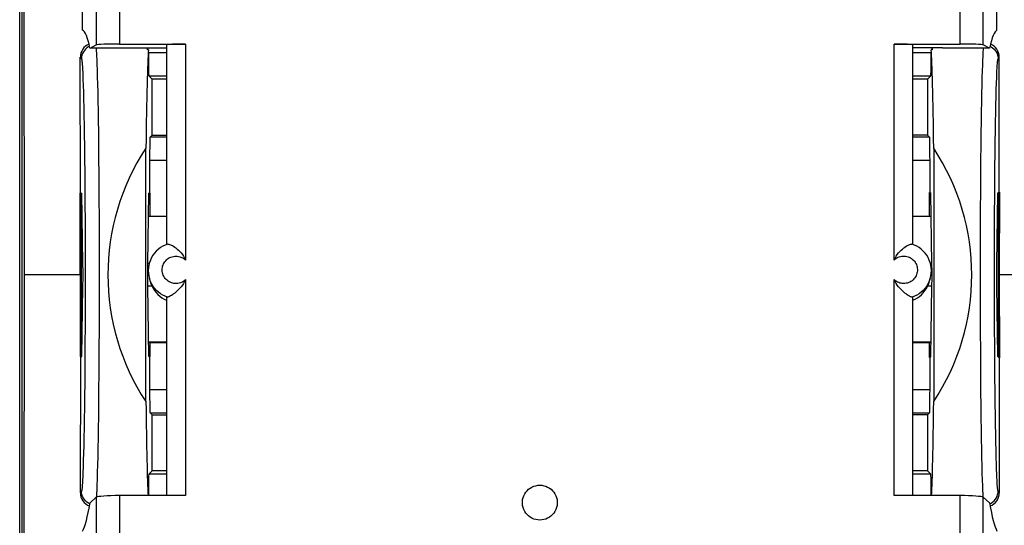
# Model space of a CAD drawing. Units: millimetres. Extents: x -85 to 88, y -25 to 46.
# Drawn here: x -12 to 10, y -5 to 5 of the extents above; entities that cross this region are included whole.
import ezdxf

# ---------------------------------------------------------------- set-up
doc = ezdxf.new("R2010")
doc.units = ezdxf.units.MM
doc.header["$LTSCALE"] = 16.335
doc.layers.get('0').update_dxf_attribs({"linetype": 'CONTINUOUS'})
for name, color, linetype in [('ASSI', 7, 'CONTINUOUS'), ('DRAFT', 7, 'CONTINUOUS'), ('RACCORDO', 7, 'CONTINUOUS')]:
    doc.layers.add(name, color=color, linetype=linetype)

msp = doc.modelspace()

# ---------------------------------------------------------------- linework, layer by layer
at = {"color": 7, "linetype": 'CONTINUOUS'}
for p, q in [((-11.493, -21.962), (-11.493, 21.838)), ((-11.439, -0.062), (-11.467, 16.538)), ((-9.402, 4.889), (-7.986, 4.889)), ((-8.386, 0.591), (-8.386, 4.871)), ((7.2, 4.889), (8.616, 4.889)), ((7.6, 4.871), (7.6, 0.591)), ((-8.837, -2.777), (-8.837, 2.653)), ((8.052, 2.653), (8.052, -2.777)), ((7.636, 0.578), (7.582, 0.597)), ((-11.467, -16.662), (-11.439, -0.062)), ((-8.742, -0.21), (-8.763, -0.14)), ((7.956, -0.21), (7.977, -0.14)), ((-8.386, -4.793), (-8.386, -0.536)), ((7.6, -0.536), (7.6, -4.793)), ((-8.78, -1.508), (-8.386, -1.508)), ((7.6, -1.508), (7.994, -1.508)), ((-7.986, -4.793), (-9.402, -4.793)), ((8.616, -4.793), (7.2, -4.793))]:
    msp.add_line(p, q, dxfattribs=at)
at = {"color": 250, "linetype": 'CONTINUOUS'}
for p, q in [((-7.986, 4.889), (-7.986, 0.257)), ((7.2, 0.257), (7.2, 4.889)), ((-8.756, -0.162), (-8.763, -0.14)), ((-7.986, -0.162), (-7.986, -4.793)), ((7.2, -4.793), (7.2, -0.162)), ((-8.374, -0.536), (-8.426, -0.517)), ((7.641, -0.517), (7.589, -0.536))]:
    msp.add_line(p, q, dxfattribs=at)
at = {"color": 7, "linetype": 'CONTINUOUS'}
for points in [[(-8.368, 0.597), (-8.422, 0.578), (-8.474, 0.553), (-8.524, 0.523), (-8.57, 0.488), (-8.614, 0.449), (-8.653, 0.406), (-8.687, 0.36), (-8.717, 0.31), (-8.742, 0.258), (-8.762, 0.203), (-8.776, 0.147), (-8.785, 0.089), (-8.788, 0.032), (-8.785, -0.026), (-8.777, -0.084), (-8.763, -0.14)], [(-8.368, 0.597), (-8.366, 0.598), (-8.356, 0.599), (-8.343, 0.598), (-8.328, 0.594), (-8.31, 0.587), (-8.29, 0.578), (-8.269, 0.567), (-8.245, 0.552), (-8.22, 0.535), (-8.194, 0.516), (-8.167, 0.494), (-8.139, 0.469), (-8.111, 0.44), (-8.083, 0.409), (-8.056, 0.375), (-8.031, 0.339), (-8.008, 0.299), (-7.986, 0.257)], [(7.2, 0.257), (7.222, 0.299), (7.245, 0.339), (7.271, 0.375), (7.297, 0.409), (7.326, 0.44), (7.354, 0.469), (7.381, 0.494), (7.408, 0.516), (7.434, 0.535), (7.459, 0.552), (7.483, 0.567), (7.505, 0.578), (7.524, 0.587), (7.542, 0.594), (7.557, 0.598), (7.57, 0.599), (7.581, 0.598), (7.582, 0.597)], [(7.977, -0.14), (7.991, -0.084), (7.999, -0.026), (8.002, 0.032), (7.999, 0.089), (7.99, 0.147), (7.976, 0.203), (7.956, 0.258), (7.931, 0.31), (7.901, 0.36), (7.867, 0.407), (7.828, 0.45), (7.785, 0.489), (7.738, 0.523), (7.688, 0.553), (7.636, 0.578)], [(-8.742, -0.21), (-8.736, -0.228), (-8.73, -0.247), (-8.723, -0.265), (-8.716, -0.282), (-8.709, -0.297)], [(-7.986, -0.162), (-8.008, -0.204), (-8.031, -0.243), (-8.056, -0.28), (-8.083, -0.315), (-8.111, -0.347), (-8.139, -0.377), (-8.167, -0.403), (-8.194, -0.428), (-8.22, -0.449), (-8.245, -0.469), (-8.269, -0.485), (-8.29, -0.5), (-8.31, -0.512), (-8.328, -0.522), (-8.343, -0.529), (-8.356, -0.534), (-8.366, -0.536), (-8.374, -0.536)], [(7.557, -0.529), (7.542, -0.522), (7.524, -0.512), (7.505, -0.5), (7.483, -0.485), (7.459, -0.469), (7.434, -0.449), (7.408, -0.428), (7.381, -0.403), (7.354, -0.377), (7.326, -0.347), (7.297, -0.315), (7.271, -0.28), (7.245, -0.243), (7.222, -0.204), (7.2, -0.162)], [(7.923, -0.297), (7.93, -0.282), (7.937, -0.265), (7.944, -0.247), (7.951, -0.228), (7.956, -0.21)], [(-8.386, -0.536), (-8.386, -0.536), (-8.385, -0.536), (-8.383, -0.535), (-8.381, -0.535), (-8.378, -0.536), (-8.374, -0.536)], [(7.589, -0.536), (7.581, -0.536), (7.57, -0.534), (7.557, -0.529)], [(7.589, -0.536), (7.592, -0.536), (7.595, -0.535), (7.598, -0.535), (7.599, -0.536), (7.6, -0.536), (7.6, -0.536)], [(-0.393, -5.316), (-0.437, -5.314), (-0.48, -5.306), (-0.521, -5.294), (-0.561, -5.277), (-0.599, -5.255), (-0.633, -5.229), (-0.665, -5.199), (-0.693, -5.166), (-0.717, -5.13), (-0.736, -5.091), (-0.751, -5.05), (-0.761, -5.008), (-0.766, -4.965), (-0.766, -4.921), (-0.761, -4.878), (-0.751, -4.836), (-0.736, -4.795), (-0.717, -4.756), (-0.693, -4.72), (-0.665, -4.687), (-0.633, -4.657), (-0.599, -4.631), (-0.561, -4.609), (-0.521, -4.592), (-0.48, -4.58), (-0.437, -4.572), (-0.393, -4.569)], [(-0.393, -4.569), (-0.349, -4.572), (-0.306, -4.58), (-0.265, -4.592), (-0.225, -4.609), (-0.187, -4.631), (-0.152, -4.657), (-0.121, -4.687), (-0.093, -4.72), (-0.069, -4.756), (-0.049, -4.795), (-0.034, -4.836), (-0.024, -4.878), (-0.019, -4.921), (-0.019, -4.965), (-0.024, -5.008), (-0.034, -5.05), (-0.049, -5.091), (-0.069, -5.13), (-0.093, -5.166), (-0.121, -5.199), (-0.152, -5.229), (-0.187, -5.255), (-0.225, -5.277), (-0.265, -5.294), (-0.306, -5.306), (-0.349, -5.314), (-0.393, -5.316)]]:
    msp.add_lwpolyline(points, dxfattribs=at)
at = {"color": 250, "linetype": 'CONTINUOUS'}
for points in [[(-7.986, -0.162), (-8.005, -0.179), (-8.026, -0.195), (-8.049, -0.209), (-8.073, -0.221), (-8.099, -0.231), (-8.125, -0.238), (-8.152, -0.243), (-8.18, -0.246), (-8.207, -0.246), (-8.235, -0.243), (-8.262, -0.238), (-8.288, -0.231), (-8.314, -0.22), (-8.339, -0.208), (-8.362, -0.193), (-8.384, -0.176), (-8.404, -0.157), (-8.422, -0.137), (-8.439, -0.115), (-8.453, -0.091), (-8.465, -0.066), (-8.474, -0.04), (-8.481, -0.013), (-8.486, 0.014), (-8.487, 0.041), (-8.487, 0.069), (-8.484, 0.096), (-8.478, 0.123), (-8.469, 0.149), (-8.459, 0.175), (-8.446, 0.199), (-8.43, 0.222), (-8.413, 0.243), (-8.394, 0.263)], [(-8.394, 0.263), (-8.373, 0.281), (-8.35, 0.297), (-8.326, 0.31), (-8.301, 0.322), (-8.274, 0.33), (-8.247, 0.337), (-8.219, 0.341), (-8.192, 0.342), (-8.164, 0.34), (-8.137, 0.336), (-8.111, 0.33), (-8.087, 0.322), (-8.064, 0.312), (-8.042, 0.3), (-8.022, 0.288), (-8.003, 0.273), (-7.986, 0.257)], [(7.2, 0.257), (7.219, 0.275), (7.24, 0.29), (7.263, 0.304), (7.287, 0.316), (7.313, 0.326), (7.339, 0.334), (7.366, 0.339), (7.394, 0.342), (7.421, 0.342), (7.449, 0.339), (7.476, 0.334), (7.503, 0.326), (7.528, 0.316), (7.553, 0.303), (7.576, 0.289), (7.598, 0.272), (7.618, 0.253), (7.637, 0.232), (7.653, 0.21), (7.667, 0.186), (7.679, 0.162), (7.688, 0.136), (7.695, 0.109), (7.7, 0.082), (7.702, 0.054), (7.701, 0.027), (7.698, -0.001), (7.692, -0.027), (7.684, -0.054), (7.673, -0.079), (7.66, -0.103), (7.645, -0.126), (7.627, -0.148), (7.608, -0.167)], [(-8.426, -0.517), (-8.476, -0.493), (-8.524, -0.464), (-8.568, -0.431), (-8.61, -0.394), (-8.648, -0.353), (-8.681, -0.31), (-8.711, -0.263), (-8.736, -0.213), (-8.756, -0.162)], [(7.608, -0.167), (7.587, -0.185), (7.564, -0.201), (7.54, -0.215), (7.515, -0.226), (7.489, -0.235), (7.461, -0.241), (7.434, -0.245), (7.406, -0.246), (7.378, -0.245), (7.351, -0.241), (7.325, -0.235), (7.301, -0.227), (7.278, -0.217), (7.256, -0.205), (7.236, -0.192), (7.217, -0.178), (7.2, -0.162)], [(7.977, -0.14), (7.97, -0.161), (7.95, -0.213), (7.925, -0.262), (7.896, -0.309), (7.862, -0.353), (7.825, -0.394), (7.783, -0.431), (7.739, -0.464), (7.691, -0.492), (7.641, -0.517)]]:
    msp.add_lwpolyline(points, dxfattribs=at)
at = {"color": 7, "linetype": 'CONTINUOUS'}
for centre, major_axis, ratio, start_param, end_param in [((-10.237, -0.215), (0.029, 5.4), 0.087323, -0.378782, -0.031169), ((9.451, -0.215), (-0.029, 5.4), 0.087323, 0.031169, 0.378782), ((-7.986, 4.871), (0.4, 0), 0.043626, 1.570796, 3.141593), ((7.2, 4.871), (0.4, 0), 0.043626, -0.000001, 1.570796), ((-8.765, -0.062), (0, 4.934), 0.017455, 0.211087, 0.988079), ((7.98, -0.062), (0, 4.934), 0.017455, -0.988079, -0.211087), ((-4.718, -0.062), (4.934, 0), 1, 2.558875, 3.72431), ((3.932, -0.062), (4.934, 0), 1, -0.582718, 0.582718), ((-8.193, -0.015), (0, 0.627), 0.9211, -4.245576, -3.499315), ((7.407, -0.015), (0, 0.627), 0.9211, 3.482518, 4.245576), ((-8.765, -0.062), (0, 4.934), 0.017455, -4.129671, -3.42802), ((7.98, -0.062), (0, 4.934), 0.017455, -2.855165, -2.153514), ((-10.237, -0.215), (0.029, 5.4), 0.087323, -2.987311, -2.639698), ((9.451, -0.215), (-0.029, 5.4), 0.087323, -3.643488, -3.295875)]:
    msp.add_ellipse(centre, major_axis=major_axis, ratio=ratio, start_param=start_param, end_param=end_param, dxfattribs=at)
at = {"layer": 'ASSI', "color": 7, "linetype": 'CONTINUOUS'}
for p, q in [((-11.543, -17.734), (-11.543, 17.61)), ((-10.218, -1.812), (-10.218, 1.688)), ((9.432, 1.688), (9.432, -1.812))]:
    msp.add_line(p, q, dxfattribs=at)
at = {"layer": 'DRAFT', "color": 7, "linetype": 'CONTINUOUS'}
for p, q in [((-10.193, 5.183), (-10.193, 12.792)), ((9.407, 5.183), (9.407, 12.792)), ((-9.035, 4.802), (-10.035, 4.802)), ((-9.027, 4.806), (-9.035, 4.802)), ((-9.027, 4.806), (-8.386, 4.806)), ((-8.801, 4.806), (-8.801, 4.762)), ((-8.784, 4.762), (-8.801, 4.762)), ((8.241, 4.806), (7.6, 4.806)), ((8.015, 4.762), (7.998, 4.762)), ((8.015, 4.762), (8.015, 4.806)), ((8.241, 4.806), (8.249, 4.802)), ((9.249, 4.802), (8.249, 4.802)), ((-8.705, 4.138), (-8.775, 4.208)), ((-8.705, 2.938), (-8.705, 4.138)), ((-8.386, 4.138), (-8.705, 4.138)), ((7.919, 4.138), (7.6, 4.138)), ((7.919, 4.138), (7.989, 4.208)), ((7.919, 4.138), (7.919, 2.938)), ((-8.705, 2.938), (-8.749, 2.894)), ((-8.705, 2.938), (-8.386, 2.938)), ((7.919, 2.938), (7.6, 2.938)), ((7.919, 2.938), (7.963, 2.894)), ((-8.757, 2.394), (-8.757, 1.688)), ((7.972, 1.705), (7.972, 2.394)), ((7.963, 1.705), (7.972, 1.705)), ((7.963, 1.2), (7.963, 1.705)), ((7.972, 1.705), (7.989, 1.688)), ((9.453, 1.715), (9.425, 1.688)), ((9.432, 1.695), (9.432, -1.819)), ((9.453, 1.715), (9.461, 1.715)), ((9.461, 1.715), (9.458, -0.062)), ((-10.244, -0.062), (-10.247, 1.688)), ((-10.247, 1.688), (-10.211, 1.688)), ((-10.218, -1.812), (-10.218, 1.688)), ((-10.186, 0.177), (-10.211, 1.688)), ((-8.799, 0.177), (-8.775, 1.688)), ((-8.749, 1.688), (-8.775, 1.688)), ((-8.749, 1.2), (-8.749, 1.688)), ((8.014, 0.177), (7.989, 1.688)), ((9.401, 0.177), (9.425, 1.688)), ((-8.783, 1.2), (-8.386, 1.2)), ((7.6, 1.2), (7.997, 1.2)), ((-10.244, -0.062), (-11.439, -0.062)), ((-10.244, -0.062), (-10.247, -1.812)), ((10.653, -0.062), (9.458, -0.062)), ((9.458, -0.062), (9.461, -1.839)), ((-10.211, -1.812), (-10.186, -0.301)), ((-8.775, -1.812), (-8.799, -0.301)), ((7.989, -1.812), (8.014, -0.301)), ((9.425, -1.812), (9.401, -0.301)), ((-8.78, -1.495), (-8.386, -1.495)), ((-8.749, -1.812), (-8.749, -1.508)), ((7.6, -1.495), (7.994, -1.495)), ((7.963, -1.83), (7.963, -1.508)), ((-10.247, -1.812), (-10.211, -1.812)), ((-8.749, -1.812), (-8.775, -1.812)), ((-8.757, -1.812), (-8.757, -2.518)), ((7.963, -1.83), (7.972, -1.83)), ((7.972, -1.83), (7.989, -1.812)), ((7.972, -2.518), (7.972, -1.83)), ((9.453, -1.839), (9.425, -1.812)), ((9.461, -1.839), (9.453, -1.839)), ((-8.705, -3.062), (-8.749, -3.018)), ((-8.705, -4.262), (-8.705, -3.062)), ((-8.705, -3.062), (-8.386, -3.062)), ((7.919, -3.062), (7.6, -3.062)), ((7.919, -3.062), (7.963, -3.018)), ((7.919, -3.062), (7.919, -4.262)), ((-8.705, -4.262), (-8.775, -4.332)), ((-8.386, -4.262), (-8.705, -4.262)), ((7.919, -4.262), (7.6, -4.262)), ((7.919, -4.262), (7.989, -4.332))]:
    msp.add_line(p, q, dxfattribs=at)
at = {"layer": 'DRAFT', "color": 250, "linetype": 'CONTINUOUS'}
for p, q in [((-8.784, 4.708), (-8.386, 4.708)), ((7.6, 4.708), (7.998, 4.708)), ((-8.775, 4.208), (-8.386, 4.208)), ((7.6, 4.208), (7.989, 4.208)), ((-8.386, 2.894), (-8.749, 2.894)), ((7.963, 2.894), (7.6, 2.894)), ((-8.386, 2.394), (-8.757, 2.394)), ((7.972, 2.394), (7.6, 2.394)), ((-8.799, 0.194), (-8.764, 0.194)), ((7.978, 0.194), (8.014, 0.194)), ((-8.799, -0.297), (-8.709, -0.297)), ((7.923, -0.297), (8.014, -0.297)), ((-8.757, -2.518), (-8.386, -2.518)), ((7.6, -2.518), (7.972, -2.518)), ((-8.749, -3.018), (-8.386, -3.018)), ((7.6, -3.018), (7.963, -3.018)), ((-8.386, -4.332), (-8.775, -4.332)), ((7.989, -4.332), (7.6, -4.332))]:
    msp.add_line(p, q, dxfattribs=at)
at = {"layer": 'DRAFT', "color": 7, "linetype": 'CONTINUOUS'}
for centre, major_axis, ratio, start_param, end_param in [((-8.828, -0.062), (0, 4.934), 0.026186, -0.211087, -0.162833), ((-8.775, 4.708), (0, 0.5), 0.017455, 1.570796, 3.124139), ((7.989, 4.708), (0, 0.5), 0.017455, -3.124139, -1.570796), ((8.043, -0.062), (0, 4.934), 0.026186, 0.162833, 0.211087), ((-8.749, 2.394), (0, 0.5), 0.017455, 0.017453, 1.570796), ((7.963, 2.394), (0, 0.5), 0.017455, -1.570796, -0.017453), ((-10.191, -0.062), (0, 0.35), 0.017455, -2.321288, -0.820305), ((-8.795, -0.062), (0, 0.35), 0.017455, 0.820305, 2.321288), ((8.009, -0.062), (0, 0.35), 0.017455, 3.961897, 5.462881), ((9.405, -0.062), (0, 0.35), 0.017455, 0.820305, 2.321288), ((-8.749, -2.518), (0, 0.5), 0.017455, -4.712389, -3.159046), ((7.963, -2.518), (0, 0.5), 0.017455, -3.124139, -1.570796), ((-8.775, -4.832), (0, 0.5), 0.017455, 0.017453, 1.492958), ((7.989, -4.832), (0, 0.5), 0.017455, -1.492958, -0.017453)]:
    msp.add_ellipse(centre, major_axis=major_axis, ratio=ratio, start_param=start_param, end_param=end_param, dxfattribs=at)
at = {"layer": 'RACCORDO', "color": 7, "linetype": 'CONTINUOUS'}
for p, q in [((-11.543, -17.734), (-11.543, 17.61)), ((-10.035, 4.802), (-9.9, 4.869)), ((9.249, 4.802), (9.115, 4.869)), ((-10.238, 1.688), (-10.243, 4.608)), ((9.453, 1.715), (9.457, 4.608)), ((-10.238, -1.812), (-10.243, -4.732)), ((9.453, -1.839), (9.457, -4.732)), ((-10.035, -4.95), (-9.9, -4.829)), ((9.249, -4.95), (9.115, -4.829))]:
    msp.add_line(p, q, dxfattribs=at)
at = {"layer": 'RACCORDO', "color": 250, "linetype": 'CONTINUOUS'}
for p, q in [((-9.9, 16.077), (-9.9, 4.869)), ((-9.402, 16.118), (-9.402, 4.889)), ((8.616, 4.889), (8.616, 16.118)), ((9.115, 4.869), (9.115, 16.077)), ((-10.044, 4.841), (-10.068, 4.83)), ((9.259, 4.841), (9.282, 4.83)), ((-10.243, 4.608), (-10.218, 4.57)), ((-9.888, 4.459), (-9.883, 4.331)), ((9.432, 4.57), (9.457, 4.608)), ((-9.883, 4.331), (-9.879, 4.186)), ((9.093, 4.168), (9.097, 4.315)), ((-10.186, 4.126), (-10.181, 3.998)), ((-9.879, 4.186), (-9.875, 4.026)), ((-9.875, 4.026), (-9.871, 3.852)), ((9.089, 4.006), (9.093, 4.168)), ((9.393, 3.911), (9.397, 4.049)), ((-10.181, 3.998), (-10.177, 3.854)), ((-10.177, 3.854), (-10.173, 3.697)), ((-9.871, 3.852), (-9.867, 3.665)), ((9.081, 3.642), (9.085, 3.831)), ((9.085, 3.831), (9.089, 4.006)), ((9.389, 3.759), (9.393, 3.911)), ((-10.173, 3.697), (-10.169, 3.528)), ((-9.867, 3.665), (-9.864, 3.466)), ((9.078, 3.442), (9.081, 3.642)), ((9.381, 3.417), (9.385, 3.594)), ((9.385, 3.594), (9.389, 3.759)), ((-10.169, 3.528), (-10.165, 3.347)), ((-9.864, 3.466), (-9.86, 3.25)), ((9.074, 3.223), (9.078, 3.442)), ((9.377, 3.229), (9.381, 3.417)), ((-10.165, 3.347), (-10.162, 3.152)), ((-9.86, 3.25), (-9.857, 3.012)), ((9.071, 2.982), (9.074, 3.223)), ((9.374, 3.023), (9.377, 3.229)), ((-10.162, 3.152), (-10.159, 2.94)), ((-9.857, 3.012), (-9.854, 2.745)), ((9.068, 2.711), (9.071, 2.982)), ((9.371, 2.797), (9.374, 3.023)), ((-10.159, 2.94), (-10.155, 2.703)), ((-9.854, 2.745), (-9.851, 2.439)), ((9.368, 2.542), (9.371, 2.797)), ((-10.155, 2.703), (-10.152, 2.436)), ((9.064, 2.401), (9.068, 2.711)), ((9.364, 2.251), (9.368, 2.542)), ((-10.152, 2.436), (-10.149, 2.129)), ((-9.851, 2.439), (-9.847, 2.09)), ((9.061, 2.046), (9.064, 2.401)), ((9.361, 1.918), (9.364, 2.251)), ((9.059, 1.644), (9.061, 2.046)), ((9.359, 1.54), (9.361, 1.918)), ((-10.144, -1.659), (-10.147, -2.038)), ((-9.844, -1.763), (-9.847, -2.166)), ((-10.147, -2.038), (-10.15, -2.372)), ((-9.847, -2.166), (-9.85, -2.522)), ((9.065, -2.56), (9.062, -2.211)), ((9.366, -2.557), (9.363, -2.25)), ((-10.15, -2.372), (-10.153, -2.665)), ((-9.85, -2.522), (-9.853, -2.833)), ((-10.153, -2.665), (-10.157, -2.92)), ((9.068, -2.867), (9.065, -2.56)), ((9.369, -2.826), (9.366, -2.557)), ((-10.157, -2.92), (-10.16, -3.147)), ((-9.853, -2.833), (-9.857, -3.105)), ((9.071, -3.135), (9.068, -2.867)), ((9.373, -3.063), (9.369, -2.826)), ((-10.16, -3.147), (-10.163, -3.352)), ((-9.857, -3.105), (-9.86, -3.346)), ((9.074, -3.373), (9.071, -3.135)), ((9.376, -3.276), (9.373, -3.063)), ((-10.163, -3.352), (-10.167, -3.541)), ((-9.86, -3.346), (-9.863, -3.565)), ((9.078, -3.589), (9.074, -3.373)), ((9.38, -3.47), (9.376, -3.276)), ((-10.167, -3.541), (-10.17, -3.718)), ((-9.863, -3.565), (-9.867, -3.766)), ((9.383, -3.651), (9.38, -3.47)), ((-10.17, -3.718), (-10.174, -3.883)), ((-9.867, -3.766), (-9.871, -3.954)), ((9.081, -3.788), (9.078, -3.589)), ((9.085, -3.975), (9.081, -3.788)), ((9.387, -3.821), (9.383, -3.651)), ((-10.174, -3.883), (-10.179, -4.035)), ((-9.871, -3.954), (-9.874, -4.13)), ((9.089, -4.149), (9.085, -3.975)), ((9.391, -3.978), (9.387, -3.821)), ((9.395, -4.121), (9.391, -3.978)), ((-10.179, -4.035), (-10.183, -4.172)), ((-9.874, -4.13), (-9.879, -4.292)), ((9.093, -4.31), (9.089, -4.149)), ((9.4, -4.25), (9.395, -4.121)), ((-9.879, -4.292), (-9.883, -4.438)), ((9.098, -4.455), (9.093, -4.31)), ((9.102, -4.583), (9.098, -4.455)), ((-10.218, -4.694), (-10.243, -4.732)), ((-9.9, -4.829), (-9.9, -16.038)), ((-9.402, -4.793), (-9.402, -16.022)), ((8.616, -16.022), (8.616, -4.793)), ((9.115, -16.038), (9.115, -4.829)), ((9.457, -4.732), (9.432, -4.694))]:
    msp.add_line(p, q, dxfattribs=at)
for points in [[(-10.13, 4.782), (-10.156, 4.753), (-10.178, 4.72), (-10.195, 4.685), (-10.208, 4.648), (-10.215, 4.609), (-10.218, 4.57)], [(-10.068, 4.83), (-10.101, 4.808), (-10.13, 4.782)], [(-9.907, 4.802), (-9.906, 4.789), (-9.903, 4.763), (-9.901, 4.733), (-9.899, 4.698), (-9.897, 4.659), (-9.895, 4.616), (-9.892, 4.568), (-9.89, 4.516), (-9.888, 4.459)], [(9.097, 4.315), (9.102, 4.444), (9.104, 4.503), (9.106, 4.557), (9.108, 4.606), (9.111, 4.651), (9.113, 4.691), (9.115, 4.727), (9.117, 4.759), (9.12, 4.787), (9.121, 4.802)], [(9.282, 4.83), (9.315, 4.808), (9.344, 4.782)], [(9.344, 4.782), (9.37, 4.753), (9.392, 4.72), (9.409, 4.685), (9.422, 4.648), (9.43, 4.609), (9.432, 4.57)], [(-10.218, 4.57), (-10.216, 4.566), (-10.214, 4.558), (-10.212, 4.547), (-10.21, 4.533), (-10.208, 4.516), (-10.205, 4.494), (-10.203, 4.47), (-10.201, 4.441), (-10.199, 4.409), (-10.197, 4.372), (-10.195, 4.332), (-10.192, 4.287), (-10.19, 4.238), (-10.188, 4.184), (-10.186, 4.126)], [(9.397, 4.049), (9.401, 4.17), (9.404, 4.225), (9.406, 4.276), (9.408, 4.322), (9.41, 4.364), (9.413, 4.402), (9.415, 4.436), (9.417, 4.466), (9.419, 4.492), (9.422, 4.514), (9.424, 4.532), (9.426, 4.547), (9.428, 4.558), (9.43, 4.566), (9.432, 4.57)], [(-10.149, 2.129), (-10.146, 1.779), (-10.145, 1.587), (-10.143, 1.384), (-10.142, 1.17), (-10.141, 0.946), (-10.14, 0.714), (-10.14, 0.472), (-10.139, 0.222), (-10.139, -0.029), (-10.139, -0.28), (-10.14, -0.531), (-10.14, -0.775), (-10.141, -1.01), (-10.142, -1.237), (-10.143, -1.454), (-10.144, -1.659)], [(-9.847, 2.09), (-9.845, 1.693), (-9.843, 1.478), (-9.842, 1.25), (-9.841, 1.011), (-9.84, 0.764), (-9.84, 0.506), (-9.84, 0.24), (-9.839, -0.027), (-9.839, -0.294), (-9.84, -0.561), (-9.84, -0.821), (-9.841, -1.071), (-9.842, -1.313), (-9.843, -1.544), (-9.844, -1.763)], [(9.062, -2.211), (9.059, -1.813), (9.058, -1.596), (9.056, -1.368), (9.055, -1.129), (9.055, -0.881), (9.054, -0.623), (9.054, -0.357), (9.054, -0.09), (9.054, 0.178), (9.054, 0.445), (9.055, 0.704), (9.055, 0.954), (9.056, 1.195), (9.057, 1.425), (9.059, 1.644)], [(9.363, -2.25), (9.36, -1.899), (9.359, -1.706), (9.358, -1.503), (9.356, -1.289), (9.355, -1.064), (9.355, -0.831), (9.354, -0.589), (9.354, -0.339), (9.354, -0.088), (9.354, 0.163), (9.354, 0.414), (9.355, 0.657), (9.355, 0.892), (9.356, 1.119), (9.357, 1.335), (9.359, 1.54)], [(-10.183, -4.172), (-10.187, -4.294), (-10.189, -4.349), (-10.192, -4.4), (-10.194, -4.446), (-10.196, -4.488), (-10.199, -4.526), (-10.201, -4.56), (-10.203, -4.59), (-10.205, -4.616), (-10.207, -4.638), (-10.21, -4.656), (-10.212, -4.671), (-10.214, -4.682), (-10.216, -4.69), (-10.218, -4.694)], [(9.432, -4.694), (9.43, -4.69), (9.428, -4.682), (9.426, -4.671), (9.424, -4.657), (9.422, -4.64), (9.42, -4.619), (9.418, -4.594), (9.415, -4.565), (9.413, -4.533), (9.411, -4.496), (9.409, -4.456), (9.406, -4.411), (9.404, -4.361), (9.402, -4.308), (9.4, -4.25)], [(-9.883, -4.438), (-9.887, -4.568), (-9.89, -4.627), (-9.892, -4.68), (-9.894, -4.73), (-9.896, -4.775), (-9.899, -4.815), (-9.899, -4.828)], [(9.111, -4.783), (9.109, -4.74), (9.107, -4.692), (9.104, -4.64), (9.102, -4.583)], [(-10.13, -4.906), (-10.156, -4.877), (-10.178, -4.844), (-10.195, -4.809), (-10.208, -4.772), (-10.215, -4.733), (-10.218, -4.694)], [(9.114, -4.828), (9.113, -4.822), (9.111, -4.783)], [(9.344, -4.906), (9.37, -4.877), (9.392, -4.844), (9.409, -4.809), (9.422, -4.772), (9.43, -4.733), (9.432, -4.694)], [(-10.038, -4.969), (-10.068, -4.954), (-10.101, -4.932), (-10.13, -4.906)], [(9.253, -4.969), (9.282, -4.954), (9.315, -4.932), (9.344, -4.906)]]:
    msp.add_lwpolyline(points, dxfattribs=at)
at = {"layer": 'RACCORDO', "color": 7, "linetype": 'CONTINUOUS'}
for centre, major_axis, ratio, start_param, end_param in [((-9.943, 4.608), (-0.099, 0.284), 0.996546, 0.046813, 1.23725), ((-9.402, 4.867), (0.5, 0), 0.043626, 1.570796, 3.054326), ((8.616, 4.867), (0.5, 0), 0.043626, 0.087266, 1.570796), ((9.157, 4.608), (0.099, 0.284), 0.996546, -1.23725, -0.046813), ((-9.943, -4.732), (0.099, 0.284), 0.996546, -4.378843, -3.157658), ((-9.402, -4.832), (0.5, 0), 0.078471, 1.570796, 3.054326), ((8.616, -4.832), (0.5, 0), 0.078471, 0.087266, 1.570796), ((9.157, -4.732), (-0.099, 0.284), 0.996546, -3.125527, -1.904343)]:
    msp.add_ellipse(centre, major_axis=major_axis, ratio=ratio, start_param=start_param, end_param=end_param, dxfattribs=at)

doc.saveas('drawing.dxf')
